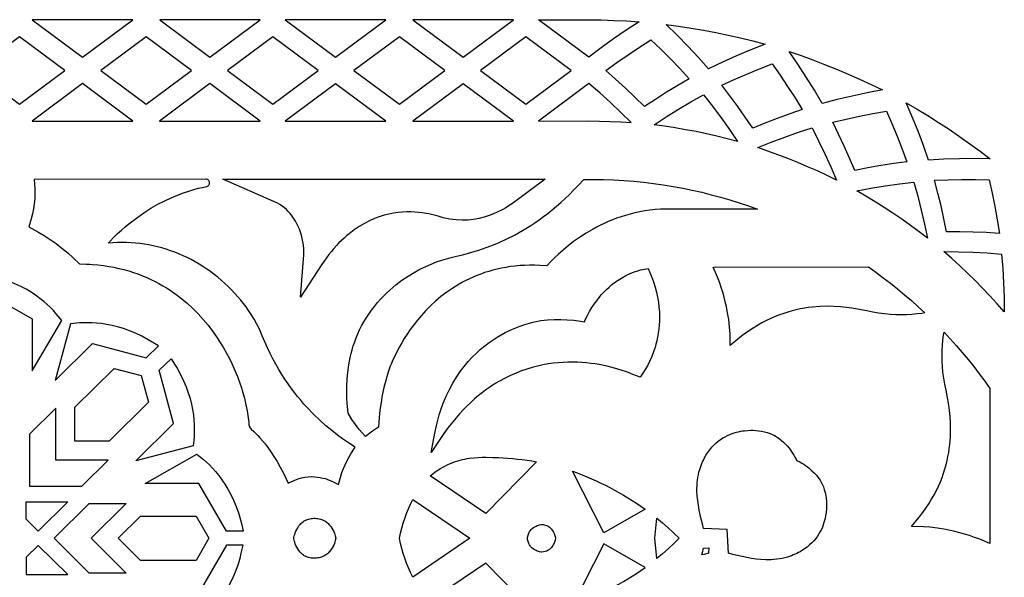
# Model space of a CAD drawing. Extents: x -350 to 350, y -275 to 275.
# Drawn here: x 206 to 282, y 182 to 225 of the extents above; entities that cross this region are included whole.
import ezdxf

# ---------------------------------------------------------------- set-up
doc = ezdxf.new("R2010")
doc.units = 0
doc.layers.add('LAYER_1', color=18, linetype='CONTINUOUS')

msp = doc.modelspace()

# ---------------------------------------------------------------- linework, layer by layer
at = {"layer": 'LAYER_1'}
for points in [[(214.859, 224.999), (207.102, 224.999), (210.98, 222.114)], [(224.691, 224.998), (216.935, 224.999), (220.813, 222.114)], [(230.492, 222.113), (234.371, 224.998), (226.614, 224.998)], [(244.203, 224.997), (236.446, 224.998), (240.324, 222.112)], [(250.002, 222.115), (246.125, 224.997), (250, 224.996), (250.973, 224.978), (251.947, 224.946), (252.919, 224.902), (253.891, 224.843), (252.897, 224.193), (251.917, 223.522), (250.951, 222.829)], [(255.965, 224.637), (256.929, 224.504), (257.89, 224.354), (258.85, 224.187), (259.806, 224.004), (260.759, 223.805), (261.709, 223.589), (262.654, 223.358), (263.595, 223.11), (262.493, 222.668), (261.4, 222.202), (260.317, 221.713), (259.245, 221.202), (258.453, 222.086), (257.642, 222.954), (256.812, 223.804)], [(209.637, 221.089), (206.141, 223.689), (202.644, 221.089), (206.141, 218.489)], [(219.393, 221.088), (215.897, 223.689), (212.4, 221.089), (215.896, 218.488)], [(225.652, 218.488), (229.149, 221.088), (225.652, 223.688), (222.156, 221.088)], [(231.911, 221.088), (235.408, 218.487), (238.905, 221.087), (235.408, 223.688)], [(241.667, 221.087), (245.164, 218.487), (248.661, 221.087), (245.164, 223.687)], [(251.314, 221.079), (252.168, 221.697), (253.034, 222.299), (253.912, 222.884), (254.8, 223.453), (255.56, 222.721), (256.306, 221.975), (257.037, 221.215), (257.753, 220.441), (256.871, 219.93), (256, 219.401), (255.139, 218.855), (254.289, 218.293), (253.566, 219.011), (252.829, 219.715), (252.078, 220.404)], [(265.443, 222.551), (266.362, 222.233), (267.276, 221.899), (268.185, 221.55), (269.088, 221.185), (269.985, 220.806), (270.875, 220.411), (271.759, 220.002), (272.634, 219.578), (271.467, 219.357), (270.305, 219.112), (269.148, 218.842), (267.998, 218.546), (267.391, 219.568), (266.763, 220.576), (266.113, 221.57)], [(260.261, 219.941), (261.219, 220.382), (262.186, 220.804), (263.161, 221.207), (264.143, 221.592), (264.745, 220.726), (265.332, 219.849), (265.901, 218.961), (266.453, 218.062), (265.489, 217.732), (264.531, 217.383), (263.58, 217.016), (262.637, 216.63), (262.068, 217.475), (261.482, 218.309), (260.879, 219.131)], [(207.102, 217.181), (214.858, 217.18), (210.98, 220.066)], [(216.934, 217.18), (224.691, 217.18), (220.813, 220.065)], [(234.37, 217.179), (230.492, 220.064), (226.613, 217.18)], [(236.446, 217.179), (244.203, 217.179), (240.324, 220.064)], [(250, 217.195), (250.822, 217.183), (251.643, 217.158), (252.464, 217.121), (253.284, 217.071), (252.489, 217.85), (251.676, 218.609), (250.846, 219.35), (250.002, 220.07), (246.125, 217.178)], [(261.476, 215.609), (260.681, 215.817), (259.883, 216.013), (259.082, 216.195), (258.277, 216.363), (257.47, 216.517), (256.66, 216.658), (255.849, 216.785), (255.035, 216.897), (255.968, 217.504), (256.915, 218.09), (257.874, 218.655), (258.845, 219.199), (259.532, 218.323), (260.2, 217.433), (260.848, 216.528)], [(274.473, 218.596), (275.312, 218.104), (276.144, 217.598), (276.967, 217.078), (277.781, 216.544), (278.586, 215.995), (279.381, 215.434), (280.167, 214.859), (280.942, 214.27), (279.754, 214.282), (278.566, 214.27), (277.378, 214.231), (276.192, 214.168), (275.798, 215.288), (275.379, 216.4), (274.937, 217.503)], [(268.816, 217.084), (269.841, 217.329), (270.872, 217.555), (271.906, 217.76), (272.944, 217.946), (273.367, 216.98), (273.772, 216.006), (274.157, 215.024), (274.523, 214.035), (273.513, 213.899), (272.505, 213.744), (271.501, 213.568), (270.501, 213.373), (270.107, 214.313), (269.694, 215.245), (269.264, 216.169)], [(269.105, 212.627), (268.366, 212.985), (267.621, 213.33), (266.869, 213.663), (266.112, 213.984), (265.35, 214.291), (264.583, 214.586), (263.811, 214.868), (263.035, 215.137), (264.068, 215.552), (265.11, 215.944), (266.16, 216.313), (267.218, 216.659), (267.723, 215.667), (268.206, 214.664), (268.667, 213.651)], [(222.966, 203.617), (222.723, 203.891), (222.473, 204.156), (222.216, 204.413), (221.954, 204.661), (221.686, 204.9), (221.413, 205.131), (221.134, 205.353), (220.85, 205.566), (220.561, 205.77), (220.267, 205.964), (219.969, 206.15), (219.666, 206.326), (219.359, 206.493), (219.048, 206.65), (218.733, 206.798), (218.415, 206.937), (218.093, 207.065), (217.767, 207.184), (217.439, 207.293), (217.108, 207.392), (216.773, 207.481), (216.437, 207.56), (216.098, 207.628), (215.757, 207.687), (215.414, 207.735), (215.069, 207.772), (214.723, 207.799), (214.376, 207.815), (214.027, 207.821), (213.677, 207.816), (213.326, 207.799), (212.975, 207.772), (213.119, 207.926), (213.408, 208.22), (213.697, 208.5), (213.987, 208.766), (214.277, 209.019), (214.566, 209.26), (214.854, 209.488), (215.139, 209.703), (215.707, 210.1), (216.262, 210.452), (216.804, 210.763), (217.328, 211.034), (217.83, 211.269), (218.308, 211.471), (218.759, 211.641), (219.178, 211.783), (219.562, 211.899), (219.907, 211.993), (220.234, 212.069), (220.566, 212.143), (220.619, 212.16), (220.664, 212.186), (220.701, 212.219), (220.731, 212.258), (220.752, 212.301), (220.766, 212.348), (220.772, 212.397), (220.771, 212.446), (220.763, 212.494), (220.748, 212.54), (220.726, 212.583), (220.697, 212.621), (220.661, 212.653), (220.619, 212.677), (220.57, 212.693), (220.515, 212.698), (207.262, 212.679), (207.314, 211.978), (207.321, 211.584), (207.307, 211.189), (207.271, 210.794), (207.214, 210.403), (207.136, 210.016), (207.037, 209.637), (206.84, 209.026), (207.538, 208.647), (208.021, 208.36), (208.494, 208.053), (208.956, 207.726), (209.407, 207.381), (209.846, 207.018), (210.271, 206.639), (210.755, 206.172), (211.304, 206.155), (211.416, 206.148), (211.551, 206.14), (211.746, 206.128), (212.177, 206.089), (212.598, 206.039), (213.008, 205.977), (213.408, 205.903), (213.798, 205.819), (214.179, 205.725), (214.549, 205.621), (214.91, 205.508), (215.262, 205.386), (215.604, 205.254), (215.937, 205.115), (216.26, 204.968), (216.575, 204.814), (216.881, 204.652), (217.178, 204.484), (217.467, 204.309), (217.747, 204.129), (218.018, 203.943), (218.282, 203.752), (218.535, 203.558), (219.023, 203.153), (219.478, 202.736), (219.903, 202.307), (220.298, 201.871), (220.664, 201.431), (221.003, 200.989), (221.314, 200.549), (221.599, 200.114), (221.859, 199.688), (222.094, 199.274), (222.306, 198.874), (222.495, 198.492), (222.661, 198.134), (222.932, 197.489), (223.124, 196.97), (223.246, 196.602), (223.304, 196.41), (223.465, 195.816), (223.587, 195.294), (223.674, 194.843), (223.734, 194.466), (223.798, 193.928), (223.815, 193.763), (223.847, 193.598), (223.995, 193.432), (224.201, 193.233), (224.491, 192.937), (224.663, 192.749), (224.853, 192.53), (225.057, 192.279), (225.274, 191.994), (225.502, 191.674), (225.738, 191.318), (225.98, 190.924), (226.227, 190.49), (226.475, 190.015), (226.836, 189.264), (227.339, 189.494), (227.61, 189.592), (227.875, 189.666), (228.134, 189.716), (228.387, 189.745), (228.631, 189.756), (228.867, 189.75), (229.094, 189.729), (229.309, 189.696), (229.514, 189.653), (229.705, 189.602), (229.88, 189.546), (230.193, 189.421), (230.71, 189.164), (230.884, 189.782), (230.983, 190.085), (231.095, 190.383), (231.219, 190.675), (231.356, 190.962), (231.503, 191.242), (231.661, 191.514), (231.989, 192.028), (231.411, 192.409), (231.036, 192.669), (230.63, 192.967), (230.198, 193.304), (229.745, 193.682), (229.275, 194.103), (228.793, 194.569), (228.301, 195.084), (228.056, 195.358), (227.809, 195.645), (227.562, 195.945), (227.316, 196.258), (227.072, 196.584), (226.829, 196.924), (226.59, 197.277), (226.353, 197.644), (226.12, 198.026), (225.891, 198.421), (225.667, 198.832), (225.448, 199.257), (225.235, 199.698), (225.029, 200.154), (224.829, 200.625), (224.629, 201.135), (224.207, 201.891), (223.985, 202.259), (223.779, 202.57), (223.589, 202.844), (223.389, 203.108), (223.18, 203.366)], [(227.79, 203.587), (228.042, 206.857), (228.05, 207.05), (228.049, 207.235), (228.041, 207.381), (227.995, 207.753), (227.954, 207.983), (227.892, 208.25), (227.81, 208.539), (227.703, 208.842), (227.565, 209.161), (227.49, 209.31), (227.404, 209.465), (227.31, 209.62), (227.207, 209.772), (227.095, 209.922), (226.974, 210.069), (226.841, 210.212), (226.698, 210.351), (226.544, 210.485), (226.377, 210.614), (226.197, 210.735), (226.003, 210.85), (225.794, 210.957), (221.81, 212.698), (246.65, 212.694), (244.126, 210.834), (243.878, 210.667), (243.61, 210.5), (243.32, 210.335), (243.008, 210.175), (242.674, 210.025), (242.319, 209.887), (241.943, 209.767), (241.548, 209.667), (241.133, 209.592), (240.7, 209.545), (240.249, 209.531), (239.787, 209.552), (239.541, 209.577), (239.298, 209.613), (239.05, 209.659), (238.788, 209.72), (238.638, 209.767), (238.405, 209.842), (238.08, 209.932), (237.667, 210.027), (237.169, 210.11), (236.9, 210.141), (236.61, 210.164), (236.306, 210.176), (235.988, 210.176), (235.657, 210.161), (235.316, 210.129), (234.964, 210.08), (234.604, 210.01), (234.236, 209.918), (233.861, 209.802), (233.481, 209.66), (233.097, 209.491), (232.709, 209.292), (232.319, 209.061), (231.928, 208.796), (231.532, 208.493), (231.34, 208.332), (231.144, 208.157), (230.948, 207.973), (230.753, 207.778), (230.559, 207.573), (230.365, 207.356), (230.173, 207.129), (229.981, 206.889), (229.79, 206.638), (229.601, 206.375), (229.412, 206.099)], [(251.149, 212.68), (251.927, 212.649), (252.7, 212.603), (253.469, 212.541), (254.233, 212.464), (254.993, 212.371), (255.748, 212.263), (256.499, 212.141), (257.244, 212.003), (257.984, 211.851), (258.718, 211.685), (259.447, 211.504), (260.17, 211.309), (260.888, 211.099), (261.599, 210.876), (262.305, 210.639), (263.003, 210.389), (255.542, 210.381), (255.113, 210.364), (254.715, 210.315), (254.32, 210.254), (253.935, 210.182), (253.56, 210.1), (253.194, 210.007), (252.838, 209.906), (252.492, 209.797), (252.155, 209.679), (251.827, 209.554), (251.509, 209.423), (251.2, 209.286), (250.901, 209.143), (250.611, 208.995), (250.332, 208.844), (249.797, 208.53), (249.301, 208.208), (248.841, 207.881), (248.418, 207.555), (248.031, 207.234), (247.681, 206.924), (247.366, 206.629), (247.087, 206.355), (246.761, 206.022), (246.238, 206.053), (245.838, 206.064), (245.446, 206.064), (245.062, 206.052), (244.687, 206.029), (244.32, 205.996), (243.962, 205.952), (243.612, 205.898), (243.269, 205.834), (242.935, 205.761), (242.609, 205.68), (242.291, 205.59), (241.981, 205.491), (241.678, 205.385), (241.383, 205.272), (241.095, 205.152), (240.815, 205.025), (240.542, 204.891), (240.276, 204.752), (240.019, 204.608), (239.522, 204.302), (239.054, 203.979), (238.614, 203.641), (238.2, 203.291), (237.812, 202.932), (237.45, 202.566), (237.113, 202.197), (236.8, 201.827), (236.512, 201.46), (236.247, 201.098), (236.005, 200.745), (235.786, 200.404), (235.588, 200.076), (235.412, 199.767), (235.257, 199.477), (235.123, 199.213), (234.911, 198.761), (234.775, 198.441), (234.71, 198.274), (234.519, 197.733), (234.353, 197.181), (234.21, 196.62), (234.091, 196.051), (233.993, 195.476), (233.915, 194.896), (233.858, 194.314), (233.809, 193.585), (233.328, 193.259), (232.788, 192.861), (232.322, 193.387), (232.022, 193.771), (231.745, 194.176), (231.464, 194.646), (231.387, 195.397), (231.361, 195.811), (231.348, 196.262), (231.351, 196.748), (231.375, 197.264), (231.425, 197.807), (231.504, 198.371), (231.616, 198.952), (231.688, 199.251), (231.769, 199.55), (231.86, 199.853), (231.963, 200.157), (232.078, 200.462), (232.205, 200.768), (232.345, 201.075), (232.498, 201.381), (232.666, 201.686), (232.847, 201.99), (233.044, 202.292), (233.257, 202.591), (233.485, 202.887), (233.729, 203.179), (233.961, 203.438), (234.194, 203.682), (234.428, 203.915), (234.663, 204.136), (234.899, 204.344), (235.136, 204.543), (235.606, 204.904), (236.075, 205.225), (236.538, 205.508), (236.993, 205.756), (237.437, 205.971), (237.867, 206.157), (238.281, 206.316), (238.676, 206.452), (239.049, 206.566), (239.398, 206.663), (239.72, 206.745), (240.269, 206.876), (240.65, 206.97), (241.071, 207.086), (241.529, 207.226), (242.022, 207.393), (242.546, 207.59), (243.1, 207.82), (243.678, 208.086), (244.28, 208.391), (244.9, 208.738), (245.539, 209.131), (245.861, 209.344), (246.188, 209.57), (246.517, 209.808), (246.849, 210.06), (247.182, 210.325), (247.517, 210.605), (247.852, 210.898), (248.189, 211.206), (248.526, 211.529), (248.862, 211.867), (249.199, 212.221), (249.612, 212.677)], [(276.649, 212.615), (277.703, 212.656), (278.758, 212.677), (279.813, 212.677), (280.867, 212.657), (281.094, 211.627), (281.301, 210.593), (281.488, 209.555), (281.654, 208.514), (280.637, 208.577), (279.619, 208.62), (278.6, 208.644), (277.581, 208.647), (277.378, 209.646), (277.154, 210.64), (276.912, 211.63)], [(276.117, 208.147), (275.463, 208.643), (274.8, 209.129), (274.129, 209.603), (273.45, 210.066), (272.763, 210.517), (272.068, 210.957), (271.366, 211.384), (270.657, 211.798), (271.751, 212.003), (272.85, 212.183), (273.952, 212.338), (275.057, 212.47), (275.357, 211.398), (275.635, 210.32), (275.888, 209.236)], [(282.03, 202.478), (281.484, 203.091), (280.927, 203.695), (280.359, 204.289), (279.782, 204.874), (279.195, 205.45), (278.599, 206.015), (277.993, 206.571), (277.378, 207.115), (278.491, 207.104), (279.604, 207.069), (280.715, 207.008), (281.825, 206.924), (281.913, 205.814), (281.977, 204.703), (282.016, 203.591)], [(237.862, 191.626), (238.162, 193.229), (238.234, 193.568), (238.312, 193.899), (238.397, 194.221), (238.487, 194.534), (238.584, 194.84), (238.792, 195.422), (239.021, 195.973), (239.268, 196.491), (239.531, 196.978), (239.808, 197.434), (240.099, 197.861), (240.399, 198.259), (240.709, 198.63), (241.024, 198.973), (241.345, 199.29), (241.668, 199.582), (241.993, 199.851), (242.316, 200.096), (242.636, 200.319), (242.952, 200.521), (243.261, 200.703), (243.561, 200.866), (243.851, 201.011), (244.13, 201.14), (244.639, 201.347), (245.078, 201.499), (245.432, 201.603), (245.683, 201.665), (245.819, 201.695), (246.317, 201.787), (246.823, 201.848), (247.331, 201.879), (247.84, 201.883), (248.349, 201.862), (248.855, 201.817), (249.358, 201.752), (249.664, 201.701), (249.736, 201.86), (249.9, 202.19), (250.071, 202.501), (250.248, 202.794), (250.429, 203.07), (250.614, 203.327), (250.802, 203.568), (250.993, 203.793), (251.185, 204.002), (251.379, 204.196), (251.573, 204.375), (251.766, 204.54), (251.958, 204.692), (252.15, 204.832), (252.519, 205.071), (252.873, 205.267), (253.205, 205.423), (253.507, 205.543), (253.776, 205.633), (254.003, 205.697), (254.184, 205.74), (254.574, 205.82), (254.832, 205.202), (254.984, 204.786), (255.113, 204.378), (255.219, 203.979), (255.304, 203.588), (255.369, 203.206), (255.415, 202.834), (255.444, 202.471), (255.456, 202.119), (255.453, 201.777), (255.436, 201.447), (255.406, 201.127), (255.365, 200.82), (255.314, 200.524), (255.254, 200.241), (255.186, 199.97), (255.112, 199.712), (255.032, 199.465), (254.864, 199.019), (254.69, 198.627), (254.519, 198.293), (254.363, 198.019), (254.231, 197.808), (253.969, 197.422), (253.413, 197.648), (252.988, 197.807), (252.512, 197.968), (251.988, 198.124), (251.421, 198.268), (250.81, 198.394), (250.492, 198.448), (250.164, 198.494), (249.827, 198.532), (249.482, 198.562), (249.129, 198.582), (248.768, 198.591), (248.4, 198.588), (248.025, 198.573), (247.644, 198.546), (247.257, 198.504), (246.864, 198.447), (246.465, 198.374), (246.062, 198.286), (245.654, 198.179), (245.242, 198.055), (244.825, 197.911), (244.406, 197.747), (243.983, 197.562), (243.557, 197.356), (243.129, 197.127), (242.792, 196.93), (242.462, 196.719), (242.137, 196.495), (241.819, 196.258), (241.507, 196.01), (241.202, 195.75), (240.904, 195.48), (240.612, 195.199), (240.328, 194.909), (240.052, 194.61), (239.783, 194.303), (239.522, 193.988), (239.269, 193.666), (239.024, 193.338), (238.788, 193.004)], [(271.557, 205.926), (272.131, 205.52), (272.696, 205.103), (273.253, 204.675), (273.801, 204.237), (274.341, 203.789), (274.871, 203.332), (275.394, 202.864), (275.907, 202.386), (275.669, 202.348), (275.285, 202.302), (274.894, 202.267), (274.493, 202.246), (274.084, 202.238), (273.667, 202.245), (273.241, 202.267), (272.806, 202.305), (272.346, 202.365), (271.89, 202.445), (271.44, 202.537), (270.999, 202.633), (270.28, 202.756), (269.859, 202.811), (269.399, 202.856), (268.903, 202.885), (268.375, 202.894), (267.818, 202.877), (267.232, 202.829), (266.933, 202.792), (266.627, 202.745), (266.316, 202.689), (266, 202.621), (265.68, 202.543), (265.356, 202.452), (265.029, 202.348), (264.698, 202.231), (264.365, 202.101), (264.029, 201.955), (263.69, 201.795), (263.351, 201.619), (263.009, 201.426), (262.667, 201.216), (262.324, 200.988), (261.981, 200.743), (261.646, 200.478), (260.906, 199.871), (260.891, 200.808), (260.856, 201.294), (260.788, 201.871), (260.68, 202.523), (260.61, 202.869), (260.529, 203.228), (260.435, 203.597), (260.329, 203.974), (260.209, 204.357), (260.075, 204.744), (259.927, 205.132), (259.594, 205.923)], [(208.274, 203.031), (208, 203.269), (207.701, 203.508), (207.374, 203.746), (207.019, 203.98), (206.636, 204.207), (206.223, 204.425), (205.78, 204.631), (205.307, 204.823), (204.802, 204.999), (204.264, 205.155), (203.408, 205.357), (203.408, 204.047), (207.119, 201.924), (207.119, 197.914), (209.386, 201.801), (209.119, 202.14), (208.943, 202.348), (208.744, 202.568), (208.521, 202.796)], [(215.904, 198.916), (216.836, 199.839), (216.05, 200.318), (215.559, 200.585), (215.076, 200.814), (214.604, 201.01), (214.144, 201.174), (213.697, 201.309), (213.265, 201.417), (212.848, 201.5), (212.448, 201.561), (212.066, 201.601), (211.704, 201.625), (211.363, 201.632), (211.043, 201.627), (210.745, 201.611), (210.074, 201.541), (208.892, 197.169), (211.765, 200.015)], [(280.926, 196.557), (280.923, 184.593), (280.132, 184.926), (279.744, 185.074), (279.357, 185.208), (278.974, 185.328), (278.597, 185.434), (278.228, 185.528), (277.869, 185.609), (277.523, 185.679), (276.871, 185.787), (276.294, 185.855), (275.808, 185.89), (274.871, 185.904), (275.478, 186.644), (275.743, 186.98), (275.988, 187.323), (276.216, 187.666), (276.426, 188.008), (276.619, 188.349), (276.795, 188.689), (276.955, 189.028), (277.101, 189.364), (277.231, 189.697), (277.348, 190.028), (277.452, 190.355), (277.543, 190.679), (277.621, 190.999), (277.689, 191.315), (277.745, 191.626), (277.792, 191.932), (277.829, 192.231), (277.877, 192.816), (277.894, 193.374), (277.885, 193.902), (277.856, 194.398), (277.811, 194.858), (277.756, 195.279), (277.633, 195.998), (277.537, 196.439), (277.445, 196.889), (277.365, 197.345), (277.305, 197.805), (277.267, 198.24), (277.245, 198.666), (277.238, 199.083), (277.246, 199.492), (277.267, 199.892), (277.302, 200.284), (277.348, 200.667), (277.387, 200.906), (277.864, 200.393), (278.332, 199.871), (278.79, 199.34), (279.238, 198.8), (279.676, 198.252), (280.103, 197.695), (280.52, 197.13)], [(219.139, 196.219), (219.276, 195.774), (219.385, 195.342), (219.47, 194.926), (219.532, 194.527), (219.573, 194.146), (219.596, 193.784), (219.604, 193.443), (219.599, 193.124), (219.582, 192.828), (219.558, 192.556), (219.506, 192.138), (215.093, 190.968), (218.012, 193.859), (216.903, 197.96), (217.808, 198.856), (218.122, 198.364), (218.272, 198.116), (218.541, 197.628), (218.774, 197.148), (218.972, 196.678)], [(210.398, 192.491), (210.397, 195.104), (213.428, 198.105), (215.508, 197.552), (216.066, 195.491), (213.036, 192.49)], [(210.942, 189.034), (212.963, 191.035), (208.929, 191.036), (208.929, 195.032), (206.909, 193.031), (206.908, 189.035)], [(260.677, 185.677), (258.86, 185.764), (258.76, 186.114), (258.67, 186.468), (258.59, 186.825), (258.519, 187.185), (258.458, 187.547), (258.407, 187.911), (258.366, 188.275), (258.335, 188.641), (258.34, 188.853), (258.35, 189.065), (258.365, 189.278), (258.386, 189.489), (258.415, 189.699), (258.453, 189.908), (258.499, 190.113), (258.557, 190.315), (258.608, 190.469), (258.661, 190.618), (258.718, 190.761), (258.777, 190.9), (258.838, 191.033), (258.902, 191.161), (258.969, 191.285), (259.037, 191.404), (259.108, 191.518), (259.18, 191.628), (259.331, 191.834), (259.488, 192.023), (259.651, 192.196), (259.818, 192.353), (259.989, 192.495), (260.163, 192.623), (260.339, 192.738), (260.516, 192.839), (260.693, 192.929), (260.87, 193.008), (261.044, 193.076), (261.216, 193.134), (261.385, 193.183), (261.549, 193.223), (261.708, 193.256), (261.861, 193.283), (262.006, 193.303), (262.272, 193.327), (262.499, 193.336), (262.679, 193.334), (262.87, 193.325), (263.093, 193.302), (263.317, 193.267), (263.539, 193.219), (263.759, 193.159), (263.974, 193.084), (264.184, 192.995), (264.286, 192.945), (264.387, 192.891), (264.485, 192.833), (264.581, 192.771), (264.731, 192.659), (264.867, 192.545), (265.032, 192.394), (265.217, 192.206), (265.314, 192.098), (265.414, 191.981), (265.514, 191.855), (265.613, 191.72), (265.711, 191.576), (265.807, 191.424), (265.899, 191.262), (265.986, 191.093), (266.019, 191.019), (266.093, 190.985), (266.262, 190.898), (266.424, 190.806), (266.576, 190.71), (266.72, 190.612), (266.855, 190.512), (266.981, 190.412), (267.098, 190.313), (267.206, 190.216), (267.394, 190.03), (267.545, 189.866), (267.659, 189.73), (267.771, 189.58), (267.833, 189.484), (267.891, 189.386), (267.945, 189.285), (267.995, 189.183), (268.084, 188.973), (268.159, 188.758), (268.219, 188.538), (268.267, 188.316), (268.302, 188.092), (268.325, 187.869), (268.334, 187.678), (268.336, 187.498), (268.327, 187.271), (268.303, 187.005), (268.283, 186.86), (268.256, 186.707), (268.223, 186.548), (268.183, 186.384), (268.134, 186.215), (268.076, 186.043), (268.008, 185.868), (267.929, 185.692), (267.839, 185.515), (267.738, 185.338), (267.623, 185.162), (267.495, 184.988), (267.353, 184.817), (267.196, 184.65), (267.023, 184.487), (266.834, 184.33), (266.628, 184.179), (266.518, 184.107), (266.404, 184.036), (266.285, 183.968), (266.161, 183.901), (266.033, 183.837), (265.9, 183.776), (265.761, 183.717), (265.618, 183.66), (265.469, 183.606), (265.315, 183.556), (265.113, 183.498), (264.908, 183.451), (264.699, 183.414), (264.489, 183.385), (264.278, 183.364), (264.065, 183.349), (263.853, 183.339), (263.641, 183.334), (263.275, 183.365), (262.911, 183.406), (262.547, 183.457), (262.185, 183.518), (261.825, 183.589), (261.468, 183.669), (261.114, 183.759), (260.764, 183.859)], [(222.999, 186.965), (223.157, 186.431), (223.229, 186.15), (223.367, 185.541), (222.092, 185.54), (219.95, 189.217), (215.808, 189.217), (219.796, 191.498), (220.316, 191.081), (220.539, 190.883), (220.77, 190.662), (221.006, 190.416), (221.247, 190.145), (221.489, 189.848), (221.729, 189.523), (221.966, 189.171), (222.196, 188.79), (222.417, 188.379), (222.626, 187.939), (222.821, 187.467)], [(245.983, 190.905), (242.072, 186.909), (237.789, 189.817), (237.984, 189.973), (238.179, 190.118), (238.375, 190.251), (238.57, 190.374), (238.765, 190.487), (238.959, 190.59), (239.153, 190.684), (239.345, 190.769), (239.537, 190.845), (239.726, 190.914), (239.914, 190.974), (240.1, 191.028), (240.284, 191.075), (240.465, 191.115), (240.644, 191.149), (240.82, 191.178), (241.161, 191.22), (241.488, 191.246), (241.799, 191.257), (242.09, 191.258), (242.612, 191.241), (243.036, 191.222), (243.406, 191.206), (243.776, 191.183), (244.145, 191.152), (244.514, 191.114), (244.882, 191.07), (245.25, 191.02), (245.616, 190.965)], [(254.35, 187.26), (251.169, 185.429), (248.756, 190.178), (249.123, 190.042), (249.489, 189.899), (249.852, 189.75), (250.214, 189.595), (250.573, 189.433), (250.931, 189.265), (251.285, 189.091), (251.638, 188.911), (251.987, 188.725), (252.334, 188.533), (252.678, 188.335), (253.019, 188.131), (253.357, 187.922), (253.692, 187.707), (254.023, 187.486)], [(206.651, 186.469), (206.652, 187.806), (209.849, 187.806), (207.575, 185.554)], [(208.794, 185.004), (211.505, 187.691), (214.362, 187.691), (211.651, 185.004), (214.361, 182.317), (211.505, 182.317)], [(235.408, 185.003), (235.49, 185.393), (235.586, 185.78), (235.695, 186.163), (235.817, 186.541), (235.953, 186.914), (236.1, 187.28), (236.261, 187.64), (236.433, 187.991), (240.833, 185.003), (236.433, 182.014), (236.26, 182.366), (236.1, 182.725), (235.952, 183.092), (235.817, 183.465), (235.695, 183.843), (235.586, 184.226), (235.49, 184.613)], [(213.727, 185.004), (215.452, 186.713), (219.737, 186.713), (220.732, 185.004), (219.737, 183.294), (215.451, 183.295)], [(227.263, 185.003), (227.282, 185.09), (227.308, 185.192), (227.342, 185.306), (227.386, 185.429), (227.439, 185.558), (227.502, 185.69), (227.578, 185.822), (227.665, 185.952), (227.766, 186.076), (227.822, 186.135), (227.882, 186.192), (227.945, 186.246), (228.012, 186.296), (228.083, 186.343), (228.158, 186.386), (228.237, 186.425), (228.321, 186.459), (228.409, 186.488), (228.501, 186.512), (228.599, 186.529), (228.701, 186.541), (228.807, 186.546), (228.919, 186.544), (229.028, 186.536), (229.132, 186.522), (229.231, 186.503), (229.325, 186.479), (229.414, 186.45), (229.5, 186.416), (229.58, 186.378), (229.657, 186.337), (229.729, 186.291), (229.798, 186.243), (229.862, 186.192), (229.923, 186.138), (230.034, 186.023), (230.13, 185.903), (230.214, 185.778), (230.285, 185.652), (230.346, 185.526), (230.396, 185.404), (230.437, 185.289), (230.469, 185.182), (230.512, 185.003), (230.469, 184.825), (230.437, 184.718), (230.396, 184.602), (230.346, 184.48), (230.285, 184.355), (230.214, 184.228), (230.13, 184.104), (230.033, 183.983), (229.923, 183.869), (229.862, 183.815), (229.798, 183.763), (229.729, 183.715), (229.657, 183.67), (229.58, 183.628), (229.499, 183.59), (229.414, 183.557), (229.325, 183.528), (229.23, 183.503), (229.131, 183.484), (229.028, 183.47), (228.919, 183.462), (228.807, 183.46), (228.7, 183.466), (228.599, 183.477), (228.501, 183.495), (228.409, 183.519), (228.321, 183.548), (228.237, 183.582), (228.158, 183.62), (228.083, 183.663), (228.012, 183.71), (227.945, 183.761), (227.881, 183.815), (227.822, 183.871), (227.766, 183.93), (227.665, 184.055), (227.578, 184.185), (227.502, 184.317), (227.439, 184.449), (227.386, 184.578), (227.342, 184.701), (227.308, 184.815)], [(245.285, 185.002), (245.294, 185.089), (245.309, 185.172), (245.328, 185.25), (245.351, 185.323), (245.378, 185.392), (245.409, 185.456), (245.443, 185.517), (245.48, 185.573), (245.562, 185.675), (245.652, 185.762), (245.746, 185.836), (245.843, 185.898), (245.94, 185.948), (246.034, 185.989), (246.123, 186.02), (246.203, 186.043), (246.327, 186.069), (246.385, 186.075), (246.526, 186.058), (246.654, 186.027), (246.769, 185.983), (246.874, 185.929), (246.967, 185.866), (247.05, 185.795), (247.123, 185.718), (247.187, 185.636), (247.243, 185.551), (247.29, 185.465), (247.331, 185.378), (247.364, 185.294), (247.414, 185.136), (247.444, 185.002), (247.414, 184.869), (247.392, 184.792), (247.364, 184.711), (247.331, 184.626), (247.29, 184.54), (247.243, 184.454), (247.187, 184.369), (247.123, 184.287), (247.05, 184.21), (246.967, 184.139), (246.873, 184.075), (246.769, 184.021), (246.654, 183.978), (246.526, 183.947), (246.385, 183.93), (246.327, 183.936), (246.202, 183.962), (246.122, 183.985), (246.034, 184.016), (245.94, 184.056), (245.843, 184.107), (245.746, 184.168), (245.651, 184.242), (245.562, 184.33), (245.52, 184.379), (245.48, 184.431), (245.443, 184.488), (245.409, 184.548), (245.378, 184.613), (245.351, 184.682), (245.328, 184.755), (245.309, 184.833), (245.294, 184.915)], [(255.084, 185.002), (255.26, 186.561), (255.698, 186.187), (256.13, 185.803), (256.555, 185.408), (256.974, 185.002), (256.555, 184.595), (256.13, 184.2), (255.698, 183.816), (255.26, 183.443)], [(206.65, 183.54), (206.651, 182.203), (209.848, 182.203), (207.575, 184.455)], [(222.999, 183.043), (223.157, 183.576), (223.228, 183.857), (223.367, 184.467), (222.092, 184.467), (219.949, 180.791), (215.808, 180.791), (219.795, 178.51), (220.315, 178.926), (220.538, 179.125), (220.769, 179.345), (221.006, 179.591), (221.246, 179.862), (221.488, 180.16), (221.729, 180.484), (221.965, 180.836), (222.196, 181.217), (222.416, 181.628), (222.626, 182.068), (222.821, 182.54)], [(254.35, 182.744), (251.169, 184.575), (248.756, 179.826), (249.123, 179.963), (249.488, 180.105), (249.852, 180.254), (250.213, 180.409), (250.573, 180.571), (250.93, 180.739), (251.285, 180.913), (251.637, 181.093), (251.987, 181.279), (252.334, 181.471), (252.678, 181.669), (253.019, 181.873), (253.357, 182.082), (253.691, 182.297), (254.023, 182.518)], [(258.715, 183.715), (258.76, 183.889), (258.86, 184.24), (259.259, 184.259), (259.24, 183.859), (258.889, 183.759)]]:
    msp.add_lwpolyline(points, close=True, dxfattribs=at)
msp.add_lwpolyline([(245.982, 179.1), (242.072, 183.096), (237.788, 180.188)], dxfattribs=at)

doc.saveas('drawing.dxf')
